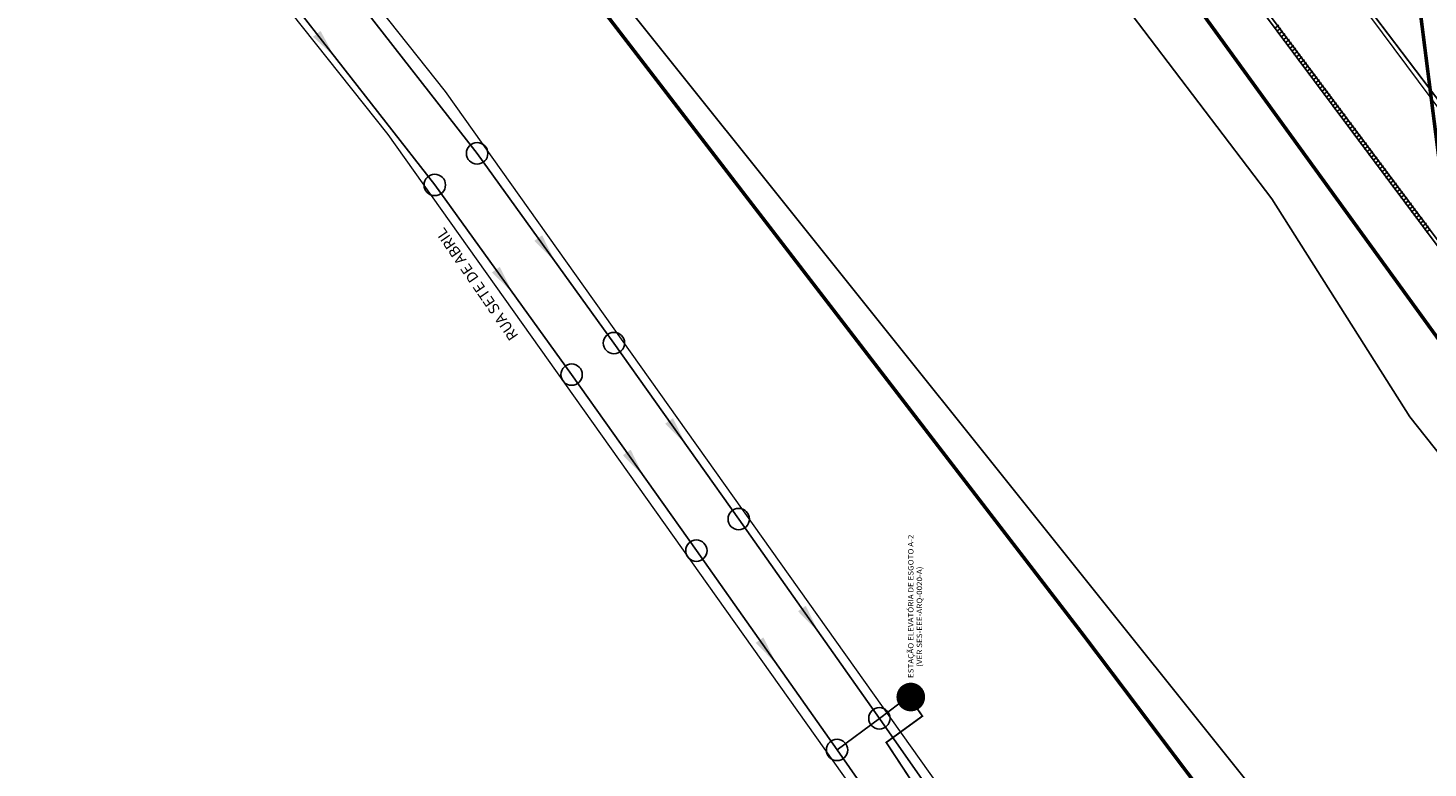
# Model space of a CAD drawing. Extents: x -306488 to 2339042, y -603321 to 262627.
# Drawn here: x 34325 to 73428, y -334775 to -314099 of the extents above; entities that cross this region are included whole.
import ezdxf

# ---------------------------------------------------------------- set-up
doc = ezdxf.new("R2010")
doc.units = 0
doc.header["$LTSCALE"] = 10
doc.linetypes.add('HIDDEN', pattern=[0.375, 0.25, -0.125])
doc.layers.get('0').update_dxf_attribs({"linetype": 'CONTINUOUS'})
for name, color, linetype in [('_FERROVIA_2000', 3, 'CONTINUOUS'), ('NOME_RUA', 253, 'CONTINUOUS'), ('PV', 8, 'CONTINUOUS'), ('Rede', 14, 'CONTINUOUS'), ('RIO', 120, 'CONTINUOUS'), ('SETA', 5, 'CONTINUOUS'), ('SUB-BACIA', 5, 'CONTINUOUS'), ('T_100_1', 240, 'CONTINUOUS'), ('T_150_1', 160, 'CONTINUOUS'), ('TC', 7, 'CONTINUOUS')]:
    doc.layers.add(name, color=color, linetype=linetype)
doc.layers.add('Rua', color=253, linetype='CONTINUOUS', lineweight=9)
doc.styles.add('ROMANS', font='ROMANS.SHX', dxfattribs={"height": 3})
doc.styles.get("Standard").update_dxf_attribs({"font": 'simplex.shx'})

# ---------------------------------------------------------------- blocks, each defined once
blk = doc.blocks.new('D')
at = {"layer": '_FERROVIA_2000', "color": 7}
blk.add_lwpolyline([(0, 0.75), (0, -0.75)], dxfattribs=at)
blk = doc.blocks.new('SETA')
blk.add_solid([(-3.48, -1.33), (-3.48, 1.33), (4.52, 0)])
blk = doc.blocks.new('PV')
blk.add_circle((0, 0), 2.99)
blk = doc.blocks.new('NODG')
at = {"const_width": 1}
blk.add_lwpolyline([(-0.5, 0, 1), (0.5, 0, 1)], format="xyb", close=True, dxfattribs=at)

msp = doc.modelspace()

# ---------------------------------------------------------------- linework, layer by layer
at = {"layer": '_FERROVIA_2000', "elevation": -1842369.316}
for points in [[(34703.131, -253992.451), (34837.353, -255241.738), (35068.59, -256890.625), (35313.91, -258394.47), (35785.49, -260696.555), (36235.46, -262599.728), (36706.497, -264358.673), (37386.658, -266552.44), (38146.488, -268722.696), (38913.004, -270670.488), (40052.743, -273209.539), (40933.14, -274953.499), (41988.399, -276877.094), (43258.26, -278991.881), (44807.359, -281344.311), (44999.957, -281634.138), (50846.554, -289512.138), (61043.665, -303198.812), (67244.517, -311533.392), (78319.281, -326390.916), (80903.553, -329859.383), (94250.436, -347754.853), (95064.634, -348862.968), (101685.932, -357741.462)], [(34802.558, -253981.768), (34936.609, -255229.45), (35167.465, -256875.629), (35412.281, -258376.379), (35883.154, -260675.012), (36332.438, -262575.285), (36802.589, -264330.922), (37481.637, -266521.1), (38240.24, -268687.852), (39005.197, -270631.681), (40143.04, -273166.508), (41021.638, -274906.905), (42075.134, -276827.287), (43342.921, -278938.62), (44890.762, -281289.139), (45081.807, -281576.628), (50926.8, -289452.468), (61123.876, -303139.094), (67324.721, -311473.665), (78399.464, -326331.162), (80983.728, -329799.617), (94330.81, -347695.354), (95145.009, -348803.47), (101765.116, -357680.367)]]:
    msp.add_lwpolyline(points, dxfattribs=at)
at = {"layer": 'Rede', "color": 3}
for p, q in [((40703.184, -309708.599, -1795760.316), (46870.097, -317602.107, -1795920.316)), ((39520.926, -310590.503, -1795759.316), (45687.84, -318484.011, -1795919.316)), ((46870.097, -317602.107, -1795920.316), (50689.857, -322901.713, -1796047.416)), ((45687.84, -318484.011, -1795919.316), (49507.6, -323783.617, -1796046.616)), ((50689.857, -322901.713, -1796047.416), (54176.859, -327820.719, -1796210.316)), ((49507.6, -323783.617, -1796046.616), (52994.602, -328702.623, -1796209.316)), ((54176.859, -327820.719, -1796210.316), (58104.609, -333388.116, -1796330.316)), ((52994.602, -328702.623, -1796209.316), (56922.352, -334270.02, -1796329.316)), ((61459.528, -338174.894, -1796287.316), (58104.609, -333388.116, -1796330.316)), ((60277.27, -339056.798, -1796285.716), (56922.352, -334270.02, -1796329.316))]:
    msp.add_line(p, q, dxfattribs=at)
at = {"layer": 'Rede', "color": 2}
for p, q in [((58104.609, -333388.116, -1796330.316), (58918.056, -332780.048, -1796339.316)), ((56922.352, -334270.02, -1796329.316), (58104.609, -333388.116, -1796330.316))]:
    msp.add_line(p, q, dxfattribs=at)
at = {"layer": 'RIO'}
msp.add_line((29538.103, -286600.864, -1842369.316), (89948.384, -362110.76, -1842369.316), dxfattribs=at)
at = {"layer": 'RIO', "elevation": -1842369.316}
msp.add_lwpolyline([(35413.161, -277741.5), (36112.326, -278454.437), (40448.604, -282550.305), (45000.725, -288027.975), (51568.459, -297528.982), (58170.899, -306257.715), (58170.899, -306257.715), (61195.259, -309419.539), (64984.859, -313509.189), (69061.946, -318876.182), (72923.736, -324965.42), (78069.013, -331454.379), (84786.717, -340173.325), (92874.353, -349929.396), (100541.384, -360264.661)], dxfattribs=at)
at = {"layer": 'Rua'}
for p, q in [((33299.033, -299911.98, -1842369.316), (45975.855, -315872.257, -1842369.316)), ((31755.558, -301184.382, -1842369.316), (44376.5, -317074.306, -1842369.316)), ((45975.855, -315872.257, -1842369.316), (63172.637, -340073.471, -1842369.316)), ((44376.5, -317074.306, -1842369.316), (61521.183, -341202.2, -1842369.316))]:
    msp.add_line(p, q, dxfattribs=at)
at = {"layer": 'Rua', "elevation": -1842369.316}
msp.add_lwpolyline([(71116.961, -312836.484), (84732.542, -331138.576)], dxfattribs=at)
at = {"layer": 'SUB-BACIA', "elevation": -1842369.316}
for points, const_width in [([(48323.97, -206056.624), (35060.36, -207249.894), (34944.705, -269257.293), (74511.13, -323888.45), (71863.101, -303018.513), (88246.694, -306652.539), (85874.877, -292954.013), (104047.11, -277784.555), (89165.57, -274210.685), (78171.687, -242506.329), (79379.68, -238332.357), (81036.492, -234900.458), (78798.301, -235654.24), (69100.805, -238477.766), (64163.793, -216419.189), (58576.249, -208029.817)], 100), ([(35060.36, -207249.894), (34944.705, -269257.293), (74511.13, -323888.45), (71863.101, -303018.513), (88246.694, -306652.539), (85874.877, -292954.013), (104047.11, -277784.555), (89165.57, -274210.685), (78171.687, -242506.329), (79379.68, -238332.357), (81036.492, -234900.458), (78798.301, -235654.24), (69100.805, -238477.766), (64163.793, -216419.189), (58576.249, -208029.817), (48323.97, -206056.624)], 25), ([(17599.191, -274073.112), (11362.267, -266379.392), (6175.087, -265373.43), (1717.261, -273359.482), (-3159.488, -276315.841), (-6071.64, -277381.499), (-7531.916, -279109.996), (-8719.188, -279415.908), (-16433.701, -282900.895), (-22671.661, -285259.041), (-24181.162, -286380.537), (-27960.026, -287894.943), (-21293.705, -291078.91), (17717.983, -338429.038), (33171.551, -389121.297), (47838.111, -376609.176), (67803.065, -366230.723), (82476.77, -355720.686), (67267.875, -335651.111), (63809.334, -331069.05), (49505.322, -312459.651), (33910.407, -293674.39)], 100), ([(11362.267, -266379.392), (6175.087, -265373.43), (1717.261, -273359.482), (-3159.488, -276315.841), (-6071.64, -277381.499), (-7531.916, -279109.996), (-8719.188, -279415.908), (-16433.701, -282900.895), (-22671.661, -285259.041), (-24181.162, -286380.537), (-27960.026, -287894.943), (-21293.705, -291078.91), (17717.983, -338429.038), (33171.551, -389121.297), (47838.111, -376609.176), (67803.065, -366230.723), (82476.77, -355720.686), (67267.875, -335651.111), (63809.334, -331069.05), (49505.322, -312459.651), (33910.407, -293674.39), (17599.191, -274073.112)], 25)]:
    msp.add_lwpolyline(points, close=True, dxfattribs=dict(at, const_width=const_width))
at = {"layer": 'SUB-BACIA', "const_width": 25, "elevation": -1842369.316}
msp.add_lwpolyline([(156821.692, -302385.978), (152201.025, -296851.111), (143442.142, -300408.35), (131079.529, -307270.04), (119853.192, -314641.547), (115189.969, -315490.031), (113482.195, -312659.105), (114070.555, -308902.585), (104398.625, -292240.836), (104047.11, -277568.674), (85874.877, -292738.132), (88246.694, -306436.658), (71863.101, -302802.632), (74511.13, -323672.569), (99981.488, -358840.646), (104970.441, -367074.721), (129750.531, -402024.315)], dxfattribs=at)
at = {"layer": 'T_100_1', "linetype": 'HIDDEN', "const_width": 50, "elevation": -1842369.316}
msp.add_lwpolyline([(51884.785, -284165.205), (51087.35, -285028.541), (53814.853, -289629.742), (57580.994, -294974.613), (62279.732, -301370.376), (67312.679, -307679.443), (74260.578, -316833.889), (74963.542, -317123.545)], dxfattribs=at)
at = {"layer": 'T_150_1', "linetype": 'HIDDEN', "const_width": 50, "elevation": -1842369.316}
msp.add_lwpolyline([(58929.285, -332784.211), (59305.886, -333324.925), (58296.719, -334060.538), (61150.208, -338407.579), (64350.826, -342582.497), (70158.634, -349803.714), (70853.866, -350237.121)], dxfattribs=at)

# ---------------------------------------------------------------- block references
at = {"layer": '_FERROVIA_2000', "xscale": 99.99999999757678, "yscale": 100, "zscale": 100, "rotation": 306.7007588951788}
for p in [(69197.235, -314069.427, -1842369.316), (69256.998, -314149.604, -1842369.316), (69316.762, -314229.781, -1842369.316), (69376.525, -314309.958, -1842369.316), (69436.289, -314390.134, -1842369.316), (69496.052, -314470.311, -1842369.316), (69555.816, -314550.488, -1842369.316), (69615.58, -314630.665, -1842369.316), (69675.343, -314710.842, -1842369.316), (69735.107, -314791.018, -1842369.316), (69794.87, -314871.195, -1842369.316), (69854.634, -314951.372, -1842369.316), (69914.397, -315031.549, -1842369.316), (69974.161, -315111.725, -1842369.316), (70033.925, -315191.902, -1842369.316), (70093.688, -315272.079, -1842369.316), (70153.452, -315352.256, -1842369.316), (70213.215, -315432.432, -1842369.316), (70272.979, -315512.609, -1842369.316), (70332.743, -315592.786, -1842369.316), (70392.506, -315672.963, -1842369.316), (70452.27, -315753.14, -1842369.316), (70512.033, -315833.316, -1842369.316), (70571.797, -315913.493, -1842369.316), (70631.56, -315993.67, -1842369.316), (70691.324, -316073.847, -1842369.316), (70751.088, -316154.023, -1842369.316), (70810.851, -316234.2, -1842369.316), (70870.615, -316314.377, -1842369.316), (70930.378, -316394.554, -1842369.316), (70990.142, -316474.731, -1842369.316), (71049.905, -316554.907, -1842369.316), (71109.669, -316635.084, -1842369.316), (71169.433, -316715.261, -1842369.316), (71229.196, -316795.438, -1842369.316), (71288.96, -316875.614, -1842369.316), (71348.723, -316955.791, -1842369.316), (71408.487, -317035.968, -1842369.316), (71468.25, -317116.145, -1842369.316), (71528.014, -317196.321, -1842369.316), (71587.778, -317276.498, -1842369.316), (71647.541, -317356.675, -1842369.316), (71707.305, -317436.852, -1842369.316), (71767.068, -317517.029, -1842369.316), (71826.832, -317597.205, -1842369.316), (71886.596, -317677.382, -1842369.316), (71946.359, -317757.559, -1842369.316), (72006.123, -317837.736, -1842369.316), (72065.886, -317917.912, -1842369.316), (72125.65, -317998.089, -1842369.316), (72185.413, -318078.266, -1842369.316), (72245.177, -318158.443, -1842369.316), (72304.941, -318238.62, -1842369.316), (72364.704, -318318.796, -1842369.316), (72424.468, -318398.973, -1842369.316), (72484.231, -318479.15, -1842369.316), (72543.995, -318559.327, -1842369.316), (72603.758, -318639.503, -1842369.316), (72663.522, -318719.68, -1842369.316), (72723.286, -318799.857, -1842369.316), (72783.049, -318880.034, -1842369.316), (72842.813, -318960.211, -1842369.316), (72902.576, -319040.387, -1842369.316), (72962.34, -319120.564, -1842369.316), (73022.103, -319200.741, -1842369.316), (73081.867, -319280.918, -1842369.316), (73141.631, -319361.094, -1842369.316), (73201.394, -319441.271, -1842369.316), (73261.158, -319521.448, -1842369.316), (73320.921, -319601.625, -1842369.316), (73380.685, -319681.801, -1842369.316), (73440.449, -319761.978, -1842369.316)]:
    msp.add_blockref('D', p, dxfattribs=at)
at = {"layer": 'PV', "yscale": 100, "zscale": 100}
for p, xscale, rotation in [((58104.609, -333388.116, -1842369.316), 100, 90), ((56922.352, -334270.02, -1842369.316), 100.0000000006092, 90.62991488383484)]:
    msp.add_blockref('PV', p, dxfattribs=dict(at, xscale=xscale, rotation=rotation))
at = {"layer": 'SETA', "yscale": 100, "zscale": 100}
for p, xscale, rotation in [((42604.383, -314537.257, -1842369.316), 99.99999999932561, 308.0293254384919), ((48779.977, -320251.91, -1842369.316), 99.99999999951741, 305.8124603217958), ((47597.72, -321133.814, -1842369.316), 99.99999999951741, 305.8124603217958), ((52433.358, -325361.216, -1842369.316), 100.0000000014745, 305.3619225581535), ((51251.101, -326243.12, -1842369.316), 100.0000000014745, 305.3619225581535), ((56140.734, -330604.417, -1842369.316), 99.99999999948375, 305.2323435348582), ((54958.477, -331486.322, -1842369.316), 99.99999999948375, 305.2323435348582)]:
    msp.add_blockref('SETA', p, dxfattribs=dict(at, xscale=xscale, rotation=rotation))
at = {"layer": 'T_150_1', "linetype": 'HIDDEN', "xscale": 400, "yscale": 400, "zscale": 400, "rotation": 90}
msp.add_blockref('NODG', (58981.832, -332791.846, -1661969.316), dxfattribs=at)
at = {"layer": 'TC', "yscale": 100, "zscale": 100}
for p, xscale, rotation in [((46870.097, -317602.107, -1842369.316), 99.99999999984831, 91.83181309304273), ((45687.84, -318484.011, -1842369.316), 99.99999999963528, 90.50710936260518), ((50689.857, -322901.713, -1842369.316), 99.99999999999064, 92.11216192314093), ((49507.6, -323783.617, -1842369.316), 99.99999999944527, 90.91047877212233), ((54176.859, -327820.719, -1842369.316), 100.0000000015166, 92.07496548843046), ((52994.602, -328702.623, -1842369.316), 99.99999999986966, 90.96814339250007)]:
    msp.add_blockref('PV', p, dxfattribs=dict(at, xscale=xscale, rotation=rotation))

# ---------------------------------------------------------------- texts
at = {"layer": 'NOME_RUA', "style": 'ROMANS'}
msp.add_text('RUA SETE DE ABRIL', height=300, rotation=124.4346324, dxfattribs=at).set_placement((48033.75, -322699.799, -1842369.316))
at = {"layer": 'T_150_1', "linetype": 'HIDDEN', "width": 1.100207}
for s, p in [('ESTAÇÃO ELEVATÓRIA DE ESGOTO A-2', (59056.815, -332261.671, -1842369.316)), ('(VER SES-EEE-ARQ-0020-A)', (59297.637, -331949.255, -1842369.316))]:
    msp.add_text(s, height=150, rotation=90, dxfattribs=at).set_placement(p)

doc.saveas('drawing.dxf')
